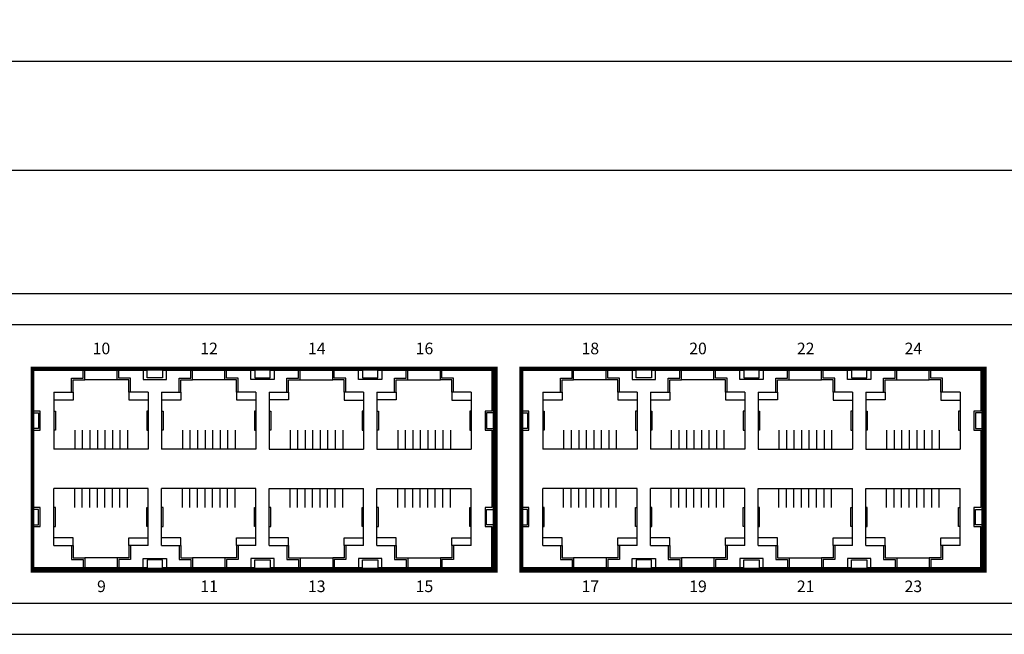
# Model space of a CAD drawing. Units: millimetres. Extents: x -1638 to -911, y -287 to 193.
# Drawn here: x -1244 to -1117, y -287 to -208 of the extents above; entities that cross this region are included whole.
import ezdxf

# ---------------------------------------------------------------- set-up
doc = ezdxf.new("R2010")
doc.units = ezdxf.units.MM
doc.layers.add('TEXT', color=7, linetype='Continuous')
doc.layers.add('치수', color=1, linetype='Continuous')
doc.styles.add('ARIAL', font='arial.ttf')
doc.styles.add('치수선', font='BareunDotumPro1.ttf')
doc.dimstyles.new('치수선', dxfattribs={"dimtxt": 4, "dimasz": 2.5, "dimexe": 1.25, "dimexo": 0.625, "dimtad": 1, "dimdec": 1, "dimtxsty": '치수선', "dimcen": 2.5, "dimadec": 0, "dimazin": 0, "dimtfac": 1, "dimtmove": 0, "dimatfit": 3, "dimfxl": 0, "dimarcsym": 0})

# ---------------------------------------------------------------- blocks, each defined once
blk = doc.blocks.new('*D10')
at = {"layer": 'Defpoints', "color": 0}
for p in [(-1033.15, -213.42), (-1515.15, -243.38), (-1033.15, -243.38)]:
    blk.add_point(p, dxfattribs=at)
at = {"layer": '치수', "color": 0, "lineweight": -2}
for p, q in [((-1515.15, -242.76), (-1515.15, -212.17)), ((-1033.15, -242.76), (-1033.15, -212.17)), ((-1512.65, -213.42), (-1035.65, -213.42))]:
    blk.add_line(p, q, dxfattribs=at)
at = {"layer": '치수', "color": 0}
for points in [[(-1512.65, -213.01), (-1512.65, -213.84), (-1515.15, -213.42)], [(-1035.65, -213.84), (-1035.65, -213.01), (-1033.15, -213.42)]]:
    blk.add_solid(points, dxfattribs=at)
at = {"layer": '치수', "color": 0, "insert": (-1274.15, -210.67), "char_height": 4, "attachment_point": 5, "style": '치수선'}
blk.add_mtext('482', dxfattribs=at)
blk = doc.blocks.new('*D11')
at = {"layer": 'Defpoints', "color": 0}
for p in [(-1041.65, -227.47), (-1506.65, -246.51), (-1041.65, -246.51)]:
    blk.add_point(p, dxfattribs=at)
at = {"layer": '치수', "color": 0, "lineweight": -2}
for p, q in [((-1506.65, -245.88), (-1506.65, -226.22)), ((-1041.65, -245.88), (-1041.65, -226.22)), ((-1504.15, -227.47), (-1044.15, -227.47))]:
    blk.add_line(p, q, dxfattribs=at)
at = {"layer": '치수', "color": 0}
for points in [[(-1504.15, -227.05), (-1504.15, -227.88), (-1506.65, -227.47)], [(-1044.15, -227.88), (-1044.15, -227.05), (-1041.65, -227.47)]]:
    blk.add_solid(points, dxfattribs=at)
at = {"layer": '치수', "color": 0, "insert": (-1274.15, -224.71), "char_height": 4, "attachment_point": 5, "style": '치수선'}
blk.add_mtext('465', dxfattribs=at)

msp = doc.modelspace()

# ---------------------------------------------------------------- linework, layer by layer
at = {"linetype": 'Continuous'}
for p, q in [((-1493.75, -243.38), (-1054.55, -243.38)), ((-1488.75, -247.38), (-1059.55, -247.38)), ((-1242.79, -278.88), (-1242.79, -253.18)), ((-1242.79, -253.18), (-1183.39, -253.18)), ((-1183.39, -253.18), (-1183.39, -278.88)), ((-1179.68, -278.88), (-1179.68, -253.18)), ((-1179.68, -253.18), (-1120.28, -253.18)), ((-1120.28, -253.18), (-1120.28, -278.88)), ((-1183.39, -278.88), (-1242.79, -278.88)), ((-1120.28, -278.88), (-1179.68, -278.88)), ((-1488.75, -283.38), (-1059.55, -283.38)), ((-1493.75, -287.38), (-1054.55, -287.38))]:
    msp.add_line(p, q, dxfattribs=at)
for p, q in [((-1242.74, -258.58), (-1242.74, -253.28)), ((-1242.74, -253.28), (-1228.04, -253.28)), ((-1198.24, -253.28), (-1183.54, -253.28)), ((-1183.54, -253.28), (-1183.54, -258.58)), ((-1179.63, -258.58), (-1179.63, -253.28)), ((-1179.63, -253.28), (-1164.93, -253.28)), ((-1135.13, -253.28), (-1120.43, -253.28)), ((-1120.43, -253.28), (-1120.43, -258.58)), ((-1241.86, -258.58), (-1242.74, -258.58)), ((-1241.86, -261.03), (-1241.86, -258.58)), ((-1183.54, -258.58), (-1184.42, -258.58)), ((-1184.42, -258.58), (-1184.42, -261.03)), ((-1178.75, -258.58), (-1179.63, -258.58)), ((-1178.75, -261.03), (-1178.75, -258.58)), ((-1120.43, -258.58), (-1121.31, -258.58)), ((-1121.31, -258.58), (-1121.31, -261.03)), ((-1242.74, -271.03), (-1242.74, -261.03)), ((-1242.74, -261.03), (-1241.86, -261.03)), ((-1184.42, -261.03), (-1183.54, -261.03)), ((-1183.54, -261.03), (-1183.54, -271.03)), ((-1179.63, -271.03), (-1179.63, -261.03)), ((-1179.63, -261.03), (-1178.75, -261.03)), ((-1121.31, -261.03), (-1120.43, -261.03)), ((-1120.43, -261.03), (-1120.43, -271.03)), ((-1241.86, -271.03), (-1242.74, -271.03)), ((-1241.86, -273.48), (-1241.86, -271.03)), ((-1183.54, -271.03), (-1184.42, -271.03)), ((-1184.42, -271.03), (-1184.42, -273.48)), ((-1178.75, -271.03), (-1179.63, -271.03)), ((-1178.75, -273.48), (-1178.75, -271.03)), ((-1120.43, -271.03), (-1121.31, -271.03)), ((-1121.31, -271.03), (-1121.31, -273.48)), ((-1242.74, -278.78), (-1242.74, -273.48)), ((-1242.74, -273.48), (-1241.86, -273.48)), ((-1184.42, -273.48), (-1183.54, -273.48)), ((-1183.54, -278.78), (-1183.54, -273.48)), ((-1183.54, -273.48), (-1183.54, -278.78)), ((-1179.63, -278.78), (-1179.63, -273.48)), ((-1179.63, -273.48), (-1178.75, -273.48)), ((-1121.31, -273.48), (-1120.43, -273.48)), ((-1120.43, -278.78), (-1120.43, -273.48)), ((-1120.43, -273.48), (-1120.43, -278.78)), ((-1228.04, -278.78), (-1242.74, -278.78)), ((-1214.14, -278.78), (-1226.04, -278.78)), ((-1200.24, -278.78), (-1212.14, -278.78)), ((-1183.54, -278.78), (-1198.24, -278.78)), ((-1198.24, -278.78), (-1183.54, -278.78)), ((-1164.93, -278.78), (-1179.63, -278.78)), ((-1151.03, -278.78), (-1162.93, -278.78)), ((-1137.13, -278.78), (-1149.03, -278.78)), ((-1120.43, -278.78), (-1135.13, -278.78)), ((-1135.13, -278.78), (-1120.43, -278.78))]:
    msp.add_line(p, q)
for points in [[(-1240.09, -256.13), (-1237.79, -256.13), (-1237.79, -254.33), (-1236.29, -254.33), (-1236.29, -253.28)], [(-1228.09, -253.28), (-1239.89, -253.28)], [(-1237.79, -256.13), (-1237.59, -256.13), (-1237.59, -254.53), (-1236.09, -254.53), (-1236.09, -253.28)], [(-1230.19, -256.13), (-1230.39, -256.13), (-1230.39, -254.53), (-1231.89, -254.53), (-1231.89, -253.28)], [(-1227.89, -256.13), (-1230.19, -256.13), (-1230.19, -254.33), (-1231.69, -254.33), (-1231.69, -253.28)], [(-1228.54, -253.28), (-1228.54, -254.48), (-1227.04, -254.48), (-1225.54, -254.48), (-1225.54, -253.28)], [(-1226.04, -253.18), (-1226.04, -253.28), (-1226.04, -254.28), (-1228.04, -254.28), (-1228.04, -253.28), (-1228.04, -253.18)], [(-1226.19, -256.13), (-1223.89, -256.13), (-1223.89, -254.33), (-1222.39, -254.33), (-1222.39, -253.28)], [(-1226.04, -253.28), (-1214.14, -253.28)], [(-1223.89, -256.13), (-1223.69, -256.13), (-1223.69, -254.53), (-1222.19, -254.53), (-1222.19, -253.28)], [(-1216.29, -256.13), (-1216.49, -256.13), (-1216.49, -254.53), (-1217.99, -254.53), (-1217.99, -253.28)], [(-1213.99, -256.13), (-1216.29, -256.13), (-1216.29, -254.33), (-1217.79, -254.33), (-1217.79, -253.28)], [(-1211.64, -253.28), (-1211.64, -254.48), (-1213.14, -254.48), (-1214.64, -254.48), (-1214.64, -253.28)], [(-1214.14, -253.18), (-1214.14, -253.28), (-1214.14, -254.28), (-1212.14, -254.28), (-1212.14, -253.28), (-1212.14, -253.18)], [(-1212.29, -256.13), (-1209.99, -256.13), (-1209.99, -254.33), (-1208.49, -254.33), (-1208.49, -253.28)], [(-1212.14, -253.28), (-1200.29, -253.28), (-1200.24, -253.28)], [(-1209.99, -256.13), (-1209.79, -256.13), (-1209.79, -254.53), (-1208.29, -254.53), (-1208.29, -253.28)], [(-1202.39, -256.13), (-1202.59, -256.13), (-1202.59, -254.53), (-1204.09, -254.53), (-1204.09, -253.28)], [(-1200.09, -256.13), (-1202.39, -256.13), (-1202.39, -254.33), (-1203.89, -254.33), (-1203.89, -253.28)], [(-1197.74, -253.28), (-1197.74, -254.48), (-1199.24, -254.48), (-1200.74, -254.48), (-1200.74, -253.28)], [(-1200.24, -253.18), (-1200.24, -253.28), (-1200.24, -254.28), (-1198.24, -254.28), (-1198.24, -253.28), (-1198.24, -253.18)], [(-1198.39, -256.13), (-1196.09, -256.13), (-1196.09, -254.33), (-1194.59, -254.33), (-1194.59, -253.28)], [(-1198.19, -253.28), (-1186.39, -253.28)], [(-1196.09, -256.13), (-1195.89, -256.13), (-1195.89, -254.53), (-1194.39, -254.53), (-1194.39, -253.28)], [(-1188.49, -256.13), (-1188.69, -256.13), (-1188.69, -254.53), (-1190.19, -254.53), (-1190.19, -253.28)], [(-1186.19, -256.13), (-1188.49, -256.13), (-1188.49, -254.33), (-1189.99, -254.33), (-1189.99, -253.28)], [(-1176.98, -256.13), (-1174.68, -256.13), (-1174.68, -254.33), (-1173.18, -254.33), (-1173.18, -253.28)], [(-1164.98, -253.28), (-1176.78, -253.28)], [(-1174.68, -256.13), (-1174.48, -256.13), (-1174.48, -254.53), (-1172.98, -254.53), (-1172.98, -253.28)], [(-1167.08, -256.13), (-1167.28, -256.13), (-1167.28, -254.53), (-1168.78, -254.53), (-1168.78, -253.28)], [(-1164.78, -256.13), (-1167.08, -256.13), (-1167.08, -254.33), (-1168.58, -254.33), (-1168.58, -253.28)], [(-1165.43, -253.28), (-1165.43, -254.48), (-1163.93, -254.48), (-1162.43, -254.48), (-1162.43, -253.28)], [(-1162.93, -253.18), (-1162.93, -253.28), (-1162.93, -254.28), (-1164.93, -254.28), (-1164.93, -253.28), (-1164.93, -253.18)], [(-1163.08, -256.13), (-1160.78, -256.13), (-1160.78, -254.33), (-1159.28, -254.33), (-1159.28, -253.28)], [(-1162.93, -253.28), (-1151.03, -253.28)], [(-1160.78, -256.13), (-1160.58, -256.13), (-1160.58, -254.53), (-1159.08, -254.53), (-1159.08, -253.28)], [(-1153.18, -256.13), (-1153.38, -256.13), (-1153.38, -254.53), (-1154.88, -254.53), (-1154.88, -253.28)], [(-1150.88, -256.13), (-1153.18, -256.13), (-1153.18, -254.33), (-1154.68, -254.33), (-1154.68, -253.28)], [(-1148.53, -253.28), (-1148.53, -254.48), (-1150.03, -254.48), (-1151.53, -254.48), (-1151.53, -253.28)], [(-1151.03, -253.18), (-1151.03, -253.28), (-1151.03, -254.28), (-1149.03, -254.28), (-1149.03, -253.28), (-1149.03, -253.18)], [(-1149.18, -256.13), (-1146.88, -256.13), (-1146.88, -254.33), (-1145.38, -254.33), (-1145.38, -253.28)], [(-1149.03, -253.28), (-1137.18, -253.28), (-1137.13, -253.28)], [(-1146.88, -256.13), (-1146.68, -256.13), (-1146.68, -254.53), (-1145.18, -254.53), (-1145.18, -253.28)], [(-1139.28, -256.13), (-1139.48, -256.13), (-1139.48, -254.53), (-1140.98, -254.53), (-1140.98, -253.28)], [(-1136.98, -256.13), (-1139.28, -256.13), (-1139.28, -254.33), (-1140.78, -254.33), (-1140.78, -253.28)], [(-1134.63, -253.28), (-1134.63, -254.48), (-1136.13, -254.48), (-1137.63, -254.48), (-1137.63, -253.28)], [(-1137.13, -253.18), (-1137.13, -253.28), (-1137.13, -254.28), (-1135.13, -254.28), (-1135.13, -253.28), (-1135.13, -253.18)], [(-1135.28, -256.13), (-1132.98, -256.13), (-1132.98, -254.33), (-1131.48, -254.33), (-1131.48, -253.28)], [(-1135.08, -253.28), (-1123.28, -253.28)], [(-1132.98, -256.13), (-1132.78, -256.13), (-1132.78, -254.53), (-1131.28, -254.53), (-1131.28, -253.28)], [(-1125.38, -256.13), (-1125.58, -256.13), (-1125.58, -254.53), (-1127.08, -254.53), (-1127.08, -253.28)], [(-1123.08, -256.13), (-1125.38, -256.13), (-1125.38, -254.33), (-1126.88, -254.33), (-1126.88, -253.28)], [(-1231.89, -254.53), (-1236.09, -254.53)], [(-1217.99, -254.53), (-1222.19, -254.53)], [(-1208.29, -254.53), (-1204.09, -254.53)], [(-1194.39, -254.53), (-1190.19, -254.53)], [(-1168.78, -254.53), (-1172.98, -254.53)], [(-1154.88, -254.53), (-1159.08, -254.53)], [(-1145.18, -254.53), (-1140.98, -254.53)], [(-1131.28, -254.53), (-1127.08, -254.53)], [(-1240.09, -256.13), (-1240.09, -263.48)], [(-1237.59, -256.14), (-1237.59, -257.14), (-1240.09, -257.14)], [(-1230.39, -256.13), (-1230.39, -257.13), (-1227.89, -257.13)], [(-1227.89, -256.13), (-1227.89, -263.48)], [(-1226.19, -256.13), (-1226.19, -263.48)], [(-1223.69, -256.14), (-1223.69, -257.14), (-1226.19, -257.14)], [(-1216.49, -256.13), (-1216.49, -257.13), (-1213.99, -257.13)], [(-1213.99, -256.13), (-1213.99, -263.48)], [(-1212.29, -256.13), (-1212.29, -263.48)], [(-1209.79, -256.13), (-1209.79, -257.13), (-1212.29, -257.13)], [(-1202.59, -256.14), (-1202.59, -257.14), (-1200.09, -257.14)], [(-1200.09, -256.13), (-1200.09, -263.48)], [(-1198.39, -256.13), (-1198.39, -263.48)], [(-1195.89, -256.13), (-1195.89, -257.13), (-1198.39, -257.13)], [(-1188.69, -256.14), (-1188.69, -257.14), (-1186.19, -257.14)], [(-1186.19, -256.13), (-1186.19, -263.48)], [(-1176.98, -256.13), (-1176.98, -263.48)], [(-1174.48, -256.14), (-1174.48, -257.14), (-1176.98, -257.14)], [(-1167.28, -256.13), (-1167.28, -257.13), (-1164.78, -257.13)], [(-1164.78, -256.13), (-1164.78, -263.48)], [(-1163.08, -256.13), (-1163.08, -263.48)], [(-1160.58, -256.14), (-1160.58, -257.14), (-1163.08, -257.14)], [(-1153.38, -256.13), (-1153.38, -257.13), (-1150.88, -257.13)], [(-1150.88, -256.13), (-1150.88, -263.48)], [(-1149.18, -256.13), (-1149.18, -263.48)], [(-1146.68, -256.13), (-1146.68, -257.13), (-1149.18, -257.13)], [(-1139.48, -256.14), (-1139.48, -257.14), (-1136.98, -257.14)], [(-1136.98, -256.13), (-1136.98, -263.48)], [(-1135.28, -256.13), (-1135.28, -263.48)], [(-1132.78, -256.13), (-1132.78, -257.13), (-1135.28, -257.13)], [(-1125.58, -256.14), (-1125.58, -257.14), (-1123.08, -257.14)], [(-1123.08, -256.13), (-1123.08, -263.48)], [(-1242.79, -258.81), (-1242.26, -258.81), (-1242.06, -258.81), (-1242.06, -260.81), (-1242.26, -260.81), (-1242.79, -260.81)], [(-1240.09, -258.58), (-1239.89, -258.58), (-1239.89, -261.03), (-1240.09, -261.03)], [(-1227.89, -258.58), (-1228.09, -258.58), (-1228.09, -261.03), (-1227.89, -261.03)], [(-1226.19, -258.58), (-1225.99, -258.58), (-1225.99, -261.03), (-1226.19, -261.03)], [(-1213.99, -258.58), (-1214.19, -258.58), (-1214.19, -261.03), (-1213.99, -261.03)], [(-1212.29, -258.58), (-1212.09, -258.58), (-1212.09, -261.03), (-1212.29, -261.03)], [(-1200.09, -258.58), (-1200.29, -258.58), (-1200.29, -261.03), (-1200.09, -261.03)], [(-1198.39, -258.58), (-1198.19, -258.58), (-1198.19, -261.03), (-1198.39, -261.03)], [(-1186.19, -258.58), (-1186.39, -258.58), (-1186.39, -261.03), (-1186.19, -261.03)], [(-1183.39, -258.81), (-1184.02, -258.81), (-1184.22, -258.81), (-1184.22, -260.81), (-1184.02, -260.81), (-1183.39, -260.81)], [(-1179.68, -258.81), (-1179.15, -258.81), (-1178.95, -258.81), (-1178.95, -260.81), (-1179.15, -260.81), (-1179.68, -260.81)], [(-1176.98, -258.58), (-1176.78, -258.58), (-1176.78, -261.03), (-1176.98, -261.03)], [(-1164.78, -258.58), (-1164.98, -258.58), (-1164.98, -261.03), (-1164.78, -261.03)], [(-1163.08, -258.58), (-1162.88, -258.58), (-1162.88, -261.03), (-1163.08, -261.03)], [(-1150.88, -258.58), (-1151.08, -258.58), (-1151.08, -261.03), (-1150.88, -261.03)], [(-1149.18, -258.58), (-1148.98, -258.58), (-1148.98, -261.03), (-1149.18, -261.03)], [(-1136.98, -258.58), (-1137.18, -258.58), (-1137.18, -261.03), (-1136.98, -261.03)], [(-1135.28, -258.58), (-1135.08, -258.58), (-1135.08, -261.03), (-1135.28, -261.03)], [(-1123.08, -258.58), (-1123.28, -258.58), (-1123.28, -261.03), (-1123.08, -261.03)], [(-1120.28, -258.81), (-1120.91, -258.81), (-1121.11, -258.81), (-1121.11, -260.81), (-1120.91, -260.81), (-1120.28, -260.81)], [(-1237.39, -261.03), (-1237.39, -263.48)], [(-1236.41, -261.03), (-1236.41, -263.48)], [(-1235.44, -261.03), (-1235.44, -263.48)], [(-1234.47, -261.03), (-1234.47, -263.48)], [(-1233.5, -261.03), (-1233.5, -263.48)], [(-1232.53, -261.03), (-1232.53, -263.48)], [(-1231.56, -261.03), (-1231.56, -263.48)], [(-1230.59, -261.03), (-1230.59, -263.48)], [(-1223.49, -261.03), (-1223.49, -263.48)], [(-1222.51, -261.03), (-1222.51, -263.48)], [(-1221.54, -261.03), (-1221.54, -263.48)], [(-1220.57, -261.03), (-1220.57, -263.48)], [(-1219.6, -261.03), (-1219.6, -263.48)], [(-1218.63, -261.03), (-1218.63, -263.48)], [(-1217.66, -261.03), (-1217.66, -263.48)], [(-1216.69, -261.03), (-1216.69, -263.48)], [(-1209.59, -261.03), (-1209.59, -263.48)], [(-1208.62, -261.03), (-1208.62, -263.48)], [(-1207.65, -261.03), (-1207.65, -263.48)], [(-1206.68, -261.03), (-1206.68, -263.48)], [(-1205.71, -261.03), (-1205.71, -263.48)], [(-1204.74, -261.03), (-1204.74, -263.48)], [(-1203.77, -261.03), (-1203.77, -263.48)], [(-1202.79, -261.03), (-1202.79, -263.48)], [(-1195.69, -261.03), (-1195.69, -263.48)], [(-1194.72, -261.03), (-1194.72, -263.48)], [(-1193.75, -261.03), (-1193.75, -263.48)], [(-1192.78, -261.03), (-1192.78, -263.48)], [(-1191.81, -261.03), (-1191.81, -263.48)], [(-1190.84, -261.03), (-1190.84, -263.48)], [(-1189.87, -261.03), (-1189.87, -263.48)], [(-1188.89, -261.03), (-1188.89, -263.48)], [(-1174.28, -261.03), (-1174.28, -263.48)], [(-1173.3, -261.03), (-1173.3, -263.48)], [(-1172.33, -261.03), (-1172.33, -263.48)], [(-1171.36, -261.03), (-1171.36, -263.48)], [(-1170.39, -261.03), (-1170.39, -263.48)], [(-1169.42, -261.03), (-1169.42, -263.48)], [(-1168.45, -261.03), (-1168.45, -263.48)], [(-1167.48, -261.03), (-1167.48, -263.48)], [(-1160.38, -261.03), (-1160.38, -263.48)], [(-1159.4, -261.03), (-1159.4, -263.48)], [(-1158.43, -261.03), (-1158.43, -263.48)], [(-1157.46, -261.03), (-1157.46, -263.48)], [(-1156.49, -261.03), (-1156.49, -263.48)], [(-1155.52, -261.03), (-1155.52, -263.48)], [(-1154.55, -261.03), (-1154.55, -263.48)], [(-1153.58, -261.03), (-1153.58, -263.48)], [(-1146.48, -261.03), (-1146.48, -263.48)], [(-1145.51, -261.03), (-1145.51, -263.48)], [(-1144.54, -261.03), (-1144.54, -263.48)], [(-1143.57, -261.03), (-1143.57, -263.48)], [(-1142.6, -261.03), (-1142.6, -263.48)], [(-1141.63, -261.03), (-1141.63, -263.48)], [(-1140.66, -261.03), (-1140.66, -263.48)], [(-1139.68, -261.03), (-1139.68, -263.48)], [(-1132.58, -261.03), (-1132.58, -263.48)], [(-1131.61, -261.03), (-1131.61, -263.48)], [(-1130.64, -261.03), (-1130.64, -263.48)], [(-1129.67, -261.03), (-1129.67, -263.48)], [(-1128.7, -261.03), (-1128.7, -263.48)], [(-1127.73, -261.03), (-1127.73, -263.48)], [(-1126.76, -261.03), (-1126.76, -263.48)], [(-1125.78, -261.03), (-1125.78, -263.48)], [(-1227.89, -263.48), (-1240.09, -263.48)], [(-1233.5, -263.48), (-1234.47, -263.48)], [(-1213.99, -263.48), (-1226.19, -263.48)], [(-1219.6, -263.48), (-1220.57, -263.48)], [(-1212.29, -263.48), (-1200.09, -263.48)], [(-1206.68, -263.48), (-1205.71, -263.48)], [(-1198.39, -263.48), (-1186.19, -263.48)], [(-1192.78, -263.48), (-1191.81, -263.48)], [(-1164.78, -263.48), (-1176.98, -263.48)], [(-1170.39, -263.48), (-1171.36, -263.48)], [(-1150.88, -263.48), (-1163.08, -263.48)], [(-1156.49, -263.48), (-1157.46, -263.48)], [(-1149.18, -263.48), (-1136.98, -263.48)], [(-1143.57, -263.48), (-1142.6, -263.48)], [(-1135.28, -263.48), (-1123.08, -263.48)], [(-1129.67, -263.48), (-1128.7, -263.48)], [(-1227.89, -268.58), (-1240.09, -268.58)], [(-1240.09, -275.93), (-1240.09, -268.58)], [(-1237.39, -271.03), (-1237.39, -268.58)], [(-1236.41, -271.03), (-1236.41, -268.58)], [(-1235.44, -271.03), (-1235.44, -268.58)], [(-1234.47, -271.03), (-1234.47, -268.58)], [(-1233.5, -268.58), (-1234.47, -268.58)], [(-1233.5, -271.03), (-1233.5, -268.58)], [(-1232.53, -271.03), (-1232.53, -268.58)], [(-1231.56, -271.03), (-1231.56, -268.58)], [(-1230.59, -271.03), (-1230.59, -268.58)], [(-1227.89, -275.93), (-1227.89, -268.58)], [(-1213.99, -268.58), (-1226.19, -268.58)], [(-1226.19, -275.93), (-1226.19, -268.58)], [(-1223.49, -271.03), (-1223.49, -268.58)], [(-1222.51, -271.03), (-1222.51, -268.58)], [(-1221.54, -271.03), (-1221.54, -268.58)], [(-1220.57, -271.03), (-1220.57, -268.58)], [(-1219.6, -268.58), (-1220.57, -268.58)], [(-1219.6, -271.03), (-1219.6, -268.58)], [(-1218.63, -271.03), (-1218.63, -268.58)], [(-1217.66, -271.03), (-1217.66, -268.58)], [(-1216.69, -271.03), (-1216.69, -268.58)], [(-1213.99, -275.93), (-1213.99, -268.58)], [(-1212.29, -268.58), (-1200.09, -268.58)], [(-1212.29, -275.93), (-1212.29, -268.58)], [(-1209.59, -271.03), (-1209.59, -268.58)], [(-1208.62, -271.03), (-1208.62, -268.58)], [(-1207.65, -271.03), (-1207.65, -268.58)], [(-1206.68, -271.03), (-1206.68, -268.58)], [(-1206.68, -268.58), (-1205.71, -268.58)], [(-1205.71, -271.03), (-1205.71, -268.58)], [(-1204.74, -271.03), (-1204.74, -268.58)], [(-1203.77, -271.03), (-1203.77, -268.58)], [(-1202.79, -271.03), (-1202.79, -268.58)], [(-1200.09, -275.93), (-1200.09, -268.58)], [(-1198.39, -268.58), (-1186.19, -268.58)], [(-1198.39, -275.93), (-1198.39, -268.58)], [(-1195.69, -271.03), (-1195.69, -268.58)], [(-1194.72, -271.03), (-1194.72, -268.58)], [(-1193.75, -271.03), (-1193.75, -268.58)], [(-1192.78, -271.03), (-1192.78, -268.58)], [(-1192.78, -268.58), (-1191.81, -268.58)], [(-1191.81, -271.03), (-1191.81, -268.58)], [(-1190.84, -271.03), (-1190.84, -268.58)], [(-1189.87, -271.03), (-1189.87, -268.58)], [(-1188.89, -271.03), (-1188.89, -268.58)], [(-1186.19, -275.93), (-1186.19, -268.58)], [(-1164.78, -268.58), (-1176.98, -268.58)], [(-1176.98, -275.93), (-1176.98, -268.58)], [(-1174.28, -271.03), (-1174.28, -268.58)], [(-1173.3, -271.03), (-1173.3, -268.58)], [(-1172.33, -271.03), (-1172.33, -268.58)], [(-1171.36, -271.03), (-1171.36, -268.58)], [(-1170.39, -268.58), (-1171.36, -268.58)], [(-1170.39, -271.03), (-1170.39, -268.58)], [(-1169.42, -271.03), (-1169.42, -268.58)], [(-1168.45, -271.03), (-1168.45, -268.58)], [(-1167.48, -271.03), (-1167.48, -268.58)], [(-1164.78, -275.93), (-1164.78, -268.58)], [(-1150.88, -268.58), (-1163.08, -268.58)], [(-1163.08, -275.93), (-1163.08, -268.58)], [(-1160.38, -271.03), (-1160.38, -268.58)], [(-1159.4, -271.03), (-1159.4, -268.58)], [(-1158.43, -271.03), (-1158.43, -268.58)], [(-1157.46, -271.03), (-1157.46, -268.58)], [(-1156.49, -268.58), (-1157.46, -268.58)], [(-1156.49, -271.03), (-1156.49, -268.58)], [(-1155.52, -271.03), (-1155.52, -268.58)], [(-1154.55, -271.03), (-1154.55, -268.58)], [(-1153.58, -271.03), (-1153.58, -268.58)], [(-1150.88, -275.93), (-1150.88, -268.58)], [(-1149.18, -268.58), (-1136.98, -268.58)], [(-1149.18, -275.93), (-1149.18, -268.58)], [(-1146.48, -271.03), (-1146.48, -268.58)], [(-1145.51, -271.03), (-1145.51, -268.58)], [(-1144.54, -271.03), (-1144.54, -268.58)], [(-1143.57, -271.03), (-1143.57, -268.58)], [(-1143.57, -268.58), (-1142.6, -268.58)], [(-1142.6, -271.03), (-1142.6, -268.58)], [(-1141.63, -271.03), (-1141.63, -268.58)], [(-1140.66, -271.03), (-1140.66, -268.58)], [(-1139.68, -271.03), (-1139.68, -268.58)], [(-1136.98, -275.93), (-1136.98, -268.58)], [(-1135.28, -268.58), (-1123.08, -268.58)], [(-1135.28, -275.93), (-1135.28, -268.58)], [(-1132.58, -271.03), (-1132.58, -268.58)], [(-1131.61, -271.03), (-1131.61, -268.58)], [(-1130.64, -271.03), (-1130.64, -268.58)], [(-1129.67, -271.03), (-1129.67, -268.58)], [(-1129.67, -268.58), (-1128.7, -268.58)], [(-1128.7, -271.03), (-1128.7, -268.58)], [(-1127.73, -271.03), (-1127.73, -268.58)], [(-1126.76, -271.03), (-1126.76, -268.58)], [(-1125.78, -271.03), (-1125.78, -268.58)], [(-1123.08, -275.93), (-1123.08, -268.58)], [(-1242.79, -273.26), (-1242.26, -273.26), (-1242.06, -273.26), (-1242.06, -271.26), (-1242.26, -271.26), (-1242.79, -271.26)], [(-1240.09, -273.48), (-1239.89, -273.48), (-1239.89, -271.03), (-1240.09, -271.03)], [(-1227.89, -273.48), (-1228.09, -273.48), (-1228.09, -271.03), (-1227.89, -271.03)], [(-1226.19, -273.48), (-1225.99, -273.48), (-1225.99, -271.03), (-1226.19, -271.03)], [(-1213.99, -273.48), (-1214.19, -273.48), (-1214.19, -271.03), (-1213.99, -271.03)], [(-1212.29, -273.48), (-1212.09, -273.48), (-1212.09, -271.03), (-1212.29, -271.03)], [(-1200.09, -273.48), (-1200.29, -273.48), (-1200.29, -271.03), (-1200.09, -271.03)], [(-1198.39, -273.48), (-1198.19, -273.48), (-1198.19, -271.03), (-1198.39, -271.03)], [(-1186.19, -273.48), (-1186.39, -273.48), (-1186.39, -271.03), (-1186.19, -271.03)], [(-1183.39, -273.26), (-1184.02, -273.26), (-1184.22, -273.26), (-1184.22, -271.26), (-1184.02, -271.26), (-1183.39, -271.26)], [(-1179.68, -273.26), (-1179.15, -273.26), (-1178.95, -273.26), (-1178.95, -271.26), (-1179.15, -271.26), (-1179.68, -271.26)], [(-1176.98, -273.48), (-1176.78, -273.48), (-1176.78, -271.03), (-1176.98, -271.03)], [(-1164.78, -273.48), (-1164.98, -273.48), (-1164.98, -271.03), (-1164.78, -271.03)], [(-1163.08, -273.48), (-1162.88, -273.48), (-1162.88, -271.03), (-1163.08, -271.03)], [(-1150.88, -273.48), (-1151.08, -273.48), (-1151.08, -271.03), (-1150.88, -271.03)], [(-1149.18, -273.48), (-1148.98, -273.48), (-1148.98, -271.03), (-1149.18, -271.03)], [(-1136.98, -273.48), (-1137.18, -273.48), (-1137.18, -271.03), (-1136.98, -271.03)], [(-1135.28, -273.48), (-1135.08, -273.48), (-1135.08, -271.03), (-1135.28, -271.03)], [(-1123.08, -273.48), (-1123.28, -273.48), (-1123.28, -271.03), (-1123.08, -271.03)], [(-1120.28, -273.26), (-1120.91, -273.26), (-1121.11, -273.26), (-1121.11, -271.26), (-1120.91, -271.26), (-1120.28, -271.26)], [(-1237.59, -275.93), (-1237.59, -274.93), (-1240.09, -274.92)], [(-1230.39, -275.93), (-1230.39, -274.93), (-1227.89, -274.93)], [(-1223.69, -275.93), (-1223.69, -274.93), (-1226.19, -274.92)], [(-1216.49, -275.93), (-1216.49, -274.93), (-1213.99, -274.93)], [(-1209.79, -275.93), (-1209.79, -274.93), (-1212.29, -274.93)], [(-1202.59, -275.93), (-1202.59, -274.93), (-1200.09, -274.92)], [(-1195.89, -275.93), (-1195.89, -274.93), (-1198.39, -274.93)], [(-1188.69, -275.93), (-1188.69, -274.93), (-1186.19, -274.92)], [(-1174.48, -275.93), (-1174.48, -274.93), (-1176.98, -274.92)], [(-1167.28, -275.93), (-1167.28, -274.93), (-1164.78, -274.93)], [(-1160.58, -275.93), (-1160.58, -274.93), (-1163.08, -274.92)], [(-1153.38, -275.93), (-1153.38, -274.93), (-1150.88, -274.93)], [(-1146.68, -275.93), (-1146.68, -274.93), (-1149.18, -274.93)], [(-1139.48, -275.93), (-1139.48, -274.93), (-1136.98, -274.92)], [(-1132.78, -275.93), (-1132.78, -274.93), (-1135.28, -274.93)], [(-1125.58, -275.93), (-1125.58, -274.93), (-1123.08, -274.92)], [(-1240.09, -275.93), (-1237.79, -275.93), (-1237.79, -277.73), (-1236.29, -277.73), (-1236.29, -278.78)], [(-1237.79, -275.93), (-1237.59, -275.93), (-1237.59, -277.53), (-1236.09, -277.53), (-1236.09, -278.78)], [(-1230.19, -275.93), (-1230.39, -275.93), (-1230.39, -277.53), (-1231.89, -277.53), (-1231.89, -278.78)], [(-1227.89, -275.93), (-1230.19, -275.93), (-1230.19, -277.73), (-1231.69, -277.73), (-1231.69, -278.78)], [(-1226.19, -275.93), (-1223.89, -275.93), (-1223.89, -277.73), (-1222.39, -277.73), (-1222.39, -278.78)], [(-1223.89, -275.93), (-1223.69, -275.93), (-1223.69, -277.53), (-1222.19, -277.53), (-1222.19, -278.78)], [(-1216.29, -275.93), (-1216.49, -275.93), (-1216.49, -277.53), (-1217.99, -277.53), (-1217.99, -278.78)], [(-1213.99, -275.93), (-1216.29, -275.93), (-1216.29, -277.73), (-1217.79, -277.73), (-1217.79, -278.78)], [(-1212.29, -275.93), (-1209.99, -275.93), (-1209.99, -277.73), (-1208.49, -277.73), (-1208.49, -278.78)], [(-1209.99, -275.93), (-1209.79, -275.93), (-1209.79, -277.53), (-1208.29, -277.53), (-1208.29, -278.78)], [(-1202.39, -275.93), (-1202.59, -275.93), (-1202.59, -277.53), (-1204.09, -277.53), (-1204.09, -278.78)], [(-1200.09, -275.93), (-1202.39, -275.93), (-1202.39, -277.73), (-1203.89, -277.73), (-1203.89, -278.78)], [(-1198.39, -275.93), (-1196.09, -275.93), (-1196.09, -277.73), (-1194.59, -277.73), (-1194.59, -278.78)], [(-1196.09, -275.93), (-1195.89, -275.93), (-1195.89, -277.53), (-1194.39, -277.53), (-1194.39, -278.78)], [(-1188.49, -275.93), (-1188.69, -275.93), (-1188.69, -277.53), (-1190.19, -277.53), (-1190.19, -278.78)], [(-1186.19, -275.93), (-1188.49, -275.93), (-1188.49, -277.73), (-1189.99, -277.73), (-1189.99, -278.78)], [(-1176.98, -275.93), (-1174.68, -275.93), (-1174.68, -277.73), (-1173.18, -277.73), (-1173.18, -278.78)], [(-1174.68, -275.93), (-1174.48, -275.93), (-1174.48, -277.53), (-1172.98, -277.53), (-1172.98, -278.78)], [(-1167.08, -275.93), (-1167.28, -275.93), (-1167.28, -277.53), (-1168.78, -277.53), (-1168.78, -278.78)], [(-1164.78, -275.93), (-1167.08, -275.93), (-1167.08, -277.73), (-1168.58, -277.73), (-1168.58, -278.78)], [(-1163.08, -275.93), (-1160.78, -275.93), (-1160.78, -277.73), (-1159.28, -277.73), (-1159.28, -278.78)], [(-1160.78, -275.93), (-1160.58, -275.93), (-1160.58, -277.53), (-1159.08, -277.53), (-1159.08, -278.78)], [(-1153.18, -275.93), (-1153.38, -275.93), (-1153.38, -277.53), (-1154.88, -277.53), (-1154.88, -278.78)], [(-1150.88, -275.93), (-1153.18, -275.93), (-1153.18, -277.73), (-1154.68, -277.73), (-1154.68, -278.78)], [(-1149.18, -275.93), (-1146.88, -275.93), (-1146.88, -277.73), (-1145.38, -277.73), (-1145.38, -278.78)], [(-1146.88, -275.93), (-1146.68, -275.93), (-1146.68, -277.53), (-1145.18, -277.53), (-1145.18, -278.78)], [(-1139.28, -275.93), (-1139.48, -275.93), (-1139.48, -277.53), (-1140.98, -277.53), (-1140.98, -278.78)], [(-1136.98, -275.93), (-1139.28, -275.93), (-1139.28, -277.73), (-1140.78, -277.73), (-1140.78, -278.78)], [(-1135.28, -275.93), (-1132.98, -275.93), (-1132.98, -277.73), (-1131.48, -277.73), (-1131.48, -278.78)], [(-1132.98, -275.93), (-1132.78, -275.93), (-1132.78, -277.53), (-1131.28, -277.53), (-1131.28, -278.78)], [(-1125.38, -275.93), (-1125.58, -275.93), (-1125.58, -277.53), (-1127.08, -277.53), (-1127.08, -278.78)], [(-1123.08, -275.93), (-1125.38, -275.93), (-1125.38, -277.73), (-1126.88, -277.73), (-1126.88, -278.78)], [(-1231.89, -277.53), (-1236.09, -277.53)], [(-1228.54, -278.78), (-1228.54, -277.58), (-1227.04, -277.58), (-1225.54, -277.58), (-1225.54, -278.78)], [(-1226.04, -278.88), (-1226.04, -278.78), (-1226.04, -277.78), (-1228.04, -277.78), (-1228.04, -278.78), (-1228.04, -278.88)], [(-1217.99, -277.53), (-1222.19, -277.53)], [(-1211.64, -278.78), (-1211.64, -277.58), (-1213.14, -277.58), (-1214.64, -277.58), (-1214.64, -278.78)], [(-1214.14, -278.88), (-1214.14, -278.78), (-1214.14, -277.78), (-1212.14, -277.78), (-1212.14, -278.78), (-1212.14, -278.88)], [(-1208.29, -277.53), (-1204.09, -277.53)], [(-1197.74, -278.78), (-1197.74, -277.58), (-1199.24, -277.58), (-1200.74, -277.58), (-1200.74, -278.78)], [(-1200.24, -278.88), (-1200.24, -278.78), (-1200.24, -277.78), (-1198.24, -277.78), (-1198.24, -278.78), (-1198.24, -278.88)], [(-1194.39, -277.53), (-1190.19, -277.53)], [(-1168.78, -277.53), (-1172.98, -277.53)], [(-1165.43, -278.78), (-1165.43, -277.58), (-1163.93, -277.58), (-1162.43, -277.58), (-1162.43, -278.78)], [(-1162.93, -278.88), (-1162.93, -278.78), (-1162.93, -277.78), (-1164.93, -277.78), (-1164.93, -278.78), (-1164.93, -278.88)], [(-1154.88, -277.53), (-1159.08, -277.53)], [(-1148.53, -278.78), (-1148.53, -277.58), (-1150.03, -277.58), (-1151.53, -277.58), (-1151.53, -278.78)], [(-1151.03, -278.88), (-1151.03, -278.78), (-1151.03, -277.78), (-1149.03, -277.78), (-1149.03, -278.78), (-1149.03, -278.88)], [(-1145.18, -277.53), (-1140.98, -277.53)], [(-1134.63, -278.78), (-1134.63, -277.58), (-1136.13, -277.58), (-1137.63, -277.58), (-1137.63, -278.78)], [(-1137.13, -278.88), (-1137.13, -278.78), (-1137.13, -277.78), (-1135.13, -277.78), (-1135.13, -278.78), (-1135.13, -278.88)], [(-1131.28, -277.53), (-1127.08, -277.53)], [(-1226.04, -278.78), (-1214.14, -278.78)], [(-1212.09, -278.78), (-1200.29, -278.78), (-1200.24, -278.78)], [(-1198.19, -278.78), (-1186.39, -278.78)], [(-1162.93, -278.78), (-1151.03, -278.78)], [(-1148.98, -278.78), (-1137.18, -278.78), (-1137.13, -278.78)], [(-1135.08, -278.78), (-1123.28, -278.78)]]:
    msp.add_lwpolyline(points)
at = {"layer": 'TEXT', "color": 2, "const_width": 0.5}
for points in [[(-1242.84, -253.08), (-1183.04, -253.08), (-1183.04, -279.18), (-1242.84, -279.18)], [(-1179.73, -253.08), (-1119.93, -253.08), (-1119.93, -279.18), (-1179.73, -279.18)]]:
    msp.add_lwpolyline(points, close=True, dxfattribs=at)

# ---------------------------------------------------------------- texts
at = {"layer": 'TEXT', "char_height": 1.5, "width": 3, "attachment_point": 5, "style": 'ARIAL'}
for s, insert in [('10 ', (-1233.94, -250.68)), ('12 ', (-1220.04, -250.68)), ('14 ', (-1206.14, -250.68)), ('16 ', (-1192.24, -250.68)), ('18 ', (-1170.83, -250.68)), ('20 ', (-1156.93, -250.68)), ('22 ', (-1143.03, -250.68)), ('24 ', (-1129.13, -250.68)), ('9 ', (-1233.94, -281.38)), ('11 ', (-1220.04, -281.38)), ('13 ', (-1206.14, -281.38)), ('15 ', (-1192.24, -281.38)), ('17 ', (-1170.83, -281.38)), ('19 ', (-1156.93, -281.38)), ('21 ', (-1143.03, -281.38)), ('23 ', (-1129.13, -281.38))]:
    msp.add_mtext(s, dxfattribs=dict(at, insert=insert))

# ---------------------------------------------------------------- dimensions: what is measured, and where the dimension line sits
at = {"layer": '치수'}
for base, p1, p2, picture, middle in [((-1033.15, -213.42), (-1515.15, -243.38), (-1033.15, -243.38), '*D10', (-1274.15, -210.67)), ((-1041.65, -227.47), (-1506.65, -246.51), (-1041.65, -246.51), '*D11', (-1274.15, -224.71))]:
    dim = msp.add_linear_dim(base=base, p1=p1, p2=p2, dimstyle='치수선', dxfattribs=at)
    dim.commit()
    dim.dimension.update_dxf_attribs({"geometry": picture, "text_midpoint": middle})

doc.saveas('drawing.dxf')
